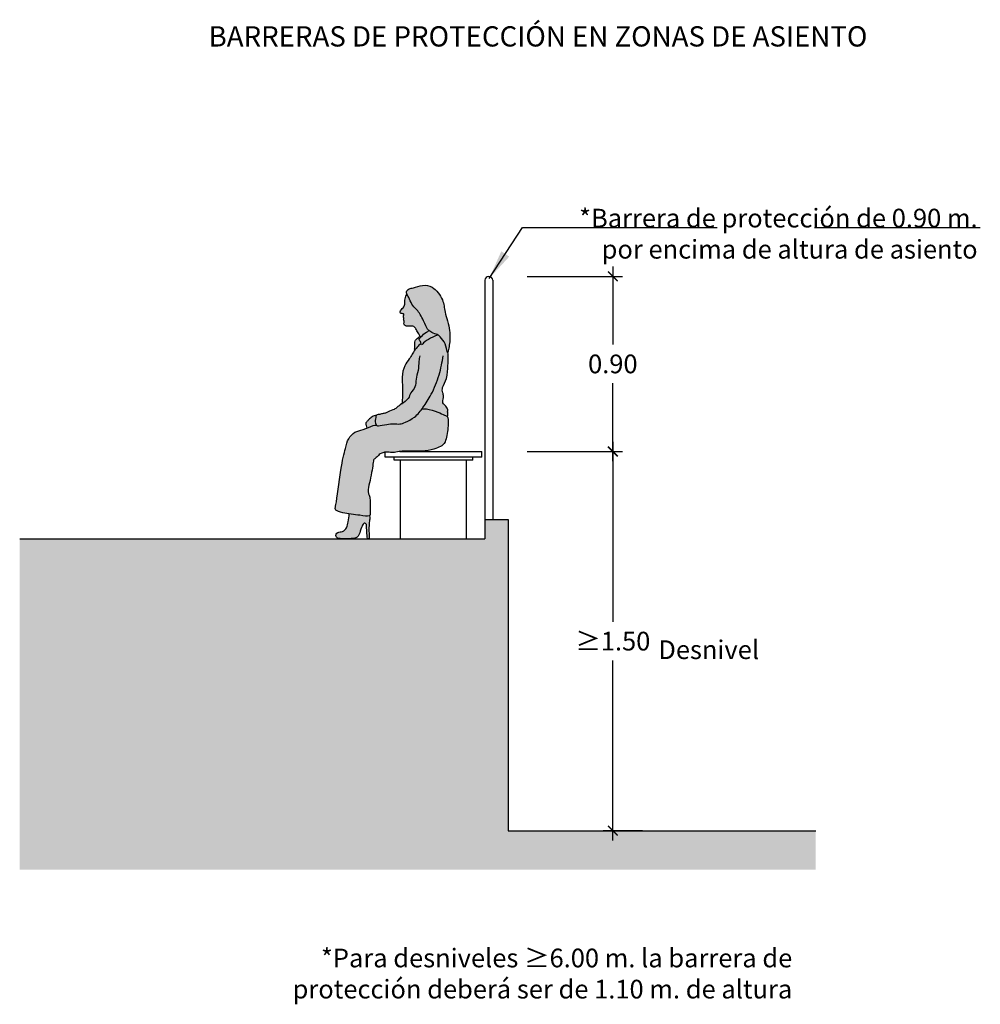
# Model space of a CAD drawing. Units: millimetres. Extents: x 0 to 14, y 0 to 6.1.
# Drawn here: x 0 to 4.9, y 0 to 5.1 of the extents above; entities that cross this region are included whole.
import ezdxf

# ---------------------------------------------------------------- set-up
doc = ezdxf.new("R2010")
doc.units = ezdxf.units.MM
doc.header["$MEASUREMENT"] = 0
doc.linetypes.add('LÍNEAS_OCULTAS2', pattern=[0.1875, 0.125, -0.0625])
doc.layers.add('Cotas', color=3, linetype='Continuous')
doc.styles.add('ARIAL', font='arial.ttf', dxfattribs={"height": 0.12})
doc.styles.add('Directriz', font='verdana.ttf', dxfattribs={"height": 0.144})
doc.styles.add('Títulos', font='verdanab.ttf', dxfattribs={"height": 0.225})
doc.dimstyles.new('1-50', dxfattribs={"dimtxt": 0.08, "dimasz": 0.05, "dimexe": 0.05, "dimexo": 0.16, "dimgap": 0.05, "dimtad": 0, "dimtih": 1, "dimtoh": 1, "dimzin": 0, "dimdsep": 46, "dimtxsty": 'ARIAL', "dimblk1": 'ARCHTICK', "dimblk2": 'ARCHTICK', "dimsah": 1, "dimcen": 0.05, "dimdle": 0.05, "dimclrd": 256, "dimclre": 256, "dimclrt": 4, "dimadec": 0, "dimazin": 0, "dimtfac": 1, "dimtmove": 0, "dimatfit": 3, "dimldrblk": 'ARCHTICK', "dimfxl": 0.44, "dimfxlon": 1, "dimtolj": 1, "dimtzin": 0, "dimarcsym": 0})
doc.dimstyles.new('directriz', dxfattribs={"dimscale": 0.075, "dimtxt": 0.144, "dimasz": 2.2, "dimexe": 1.5, "dimexo": 3, "dimgap": 0.75, "dimtad": 0, "dimtih": 1, "dimtoh": 1, "dimzin": 0, "dimdsep": 46, "dimtxsty": 'Directriz', "dimblk": 'ARCHTICK', "dimcen": 2.5, "dimdle": 1.5, "dimclrd": 256, "dimclre": 256, "dimclrt": 4, "dimadec": 0, "dimazin": 0, "dimtfac": 1, "dimtmove": 0, "dimatfit": 3, "dimfxl": 0.44, "dimtolj": 1, "dimtzin": 0, "dimarcsym": 0})

# ---------------------------------------------------------------- blocks, each defined once
blk = doc.blocks.new('_ArchTick')
at = {"color": 0, "linetype": 'ByBlock', "const_width": 0.15}
blk.add_lwpolyline([(-0.5, -0.5), (0.5, 0.5)], dxfattribs=at)
blk = doc.blocks.new('*D3')
at = {"layer": 'Cotas', "lineweight": -2, "transparency": 16777216}
for p, q in [((2.6125, 2.834), (3.1025, 2.834)), ((3.0525, 2.884), (3.0525, 1.9585)), ((3.0525, 0.8349), (3.0525, 1.7604)), ((3.2043, 0.8849), (3.0025, 0.8849))]:
    blk.add_line(p, q, dxfattribs=at)
at = {"layer": 'DEFPOINTS', "color": 0, "transparency": 16777216}
for p in [(1.8953, 2.834), (3.0525, 0.8849), (3.3643, 0.8849)]:
    blk.add_point(p, dxfattribs=at)
at = {"layer": 'Cotas', "lineweight": -2, "transparency": 16777216, "xscale": 0.05, "yscale": 0.05, "zscale": 0.05}
for p, rotation in [((3.0525, 2.834), 90), ((3.0525, 0.8849), 270)]:
    blk.add_blockref('_ArchTick', p, dxfattribs=dict(at, rotation=rotation))
at = {"layer": 'Cotas', "color": 4, "transparency": 16777216, "insert": (3.0525, 1.8594), "char_height": 0.12, "attachment_point": 5, "style": 'ARIAL'}
blk.add_mtext('\\A1;{\\H0.8x;≥1.50}', dxfattribs=at)
blk = doc.blocks.new('Perfil Mujer sentada')
at = {"true_color": 0xb8b8b8}
h = blk.add_hatch(color=9, dxfattribs=at)
h.dxf.hatch_style = 1
edge = h.paths.add_edge_path()
edge.add_spline(control_points=[(-0.2961, -0.3819), (-0.3018, -0.3723), (-0.3123, -0.3745), (-0.3216, -0.3967), (-0.3323, -0.4312), (-0.3404, -0.4446), (-0.3554, -0.4545), (-0.3978, -0.4541), (-0.4292, -0.4551), (-0.4526, -0.4496), (-0.4534, -0.4296), (-0.4424, -0.4197), (-0.417, -0.4199), (-0.3951, -0.3986), (-0.3898, -0.3665), (-0.3851, -0.3407), (-0.3842, -0.3274)], knot_values=[1.807135, 1.807135, 1.807135, 1.807135, 1.991297, 2.27474, 2.627578, 2.851147, 3.083398, 3.4591, 3.796668, 4.059835, 4.290861, 4.498441, 4.782259, 5.088227, 5.416925, 5.78343, 5.78343, 5.78343, 5.78343], degree=3, periodic=0)
edge.add_spline(control_points=[(-0.3842, -0.3274), (-0.3661, -0.33), (-0.3236, -0.3343), (-0.288, -0.3404), (-0.2804, -0.3366), (-0.2799, -0.3362)], knot_values=[9.084602, 9.084602, 9.084602, 9.084602, 9.404547, 9.788218, 9.822149, 9.822149, 9.822149, 9.822149], degree=3, periodic=0)
edge.add_spline(control_points=[(-0.2799, -0.3362), (-0.2791, -0.3407), (-0.2775, -0.3509), (-0.2833, -0.3715), (-0.2822, -0.4293), (-0.2825, -0.4458), (-0.2824, -0.4547)], knot_values=[0, 0, 0, 0, 0.205614, 0.465319, 0.88467, 1.170969, 1.170969, 1.170969, 1.170969], degree=3, periodic=0)
edge.add_spline(control_points=[(-0.2824, -0.4547), (-0.2852, -0.4547), (-0.288, -0.4547), (-0.2908, -0.4547)], knot_values=[1.170969, 1.170969, 1.170969, 1.170969, 1.331881, 1.331881, 1.331881, 1.331881], degree=3, periodic=0)
edge.add_spline(control_points=[(-0.2908, -0.4547), (-0.2926, -0.4304), (-0.2943, -0.4062), (-0.2961, -0.3819)], knot_values=[1.331881, 1.331881, 1.331881, 1.331881, 1.807135, 1.807135, 1.807135, 1.807135], degree=3, periodic=0)
edge = h.paths.add_edge_path()
edge.add_spline(control_points=[(-0.2941, 0.1139), (-0.2946, 0.1183), (-0.2964, 0.127), (-0.2979, 0.1315), (-0.3012, 0.1411), (-0.2939, 0.1467), (-0.2832, 0.158), (-0.2764, 0.1654), (-0.2553, 0.1786), (-0.2475, 0.1793), (-0.2435, 0.1798)], knot_values=[0, 0, 0, 0, 0.192609, 0.32081, 0.481874, 0.64182, 0.855755, 1.039445, 1.30781, 1.4991, 1.4991, 1.4991, 1.4991], degree=3, periodic=0)
edge.add_spline(control_points=[(-0.2435, 0.1798), (-0.2455, 0.1772), (-0.2495, 0.1655), (-0.2516, 0.1424), (-0.247, 0.132), (-0.2453, 0.1297)], knot_values=[4.162779, 4.162779, 4.162779, 4.162779, 4.318439, 4.617582, 4.752417, 4.752417, 4.752417, 4.752417], degree=3, periodic=0)
edge.add_spline(control_points=[(-0.2453, 0.1297), (-0.2505, 0.129), (-0.2623, 0.1279), (-0.2819, 0.119), (-0.2941, 0.1139)], knot_values=[13.426961, 13.426961, 13.426961, 13.426961, 13.607506, 13.882891, 13.882891, 13.882891, 13.882891], degree=3, periodic=0)
edge = h.paths.add_edge_path()
edge.add_spline(control_points=[(0.0273, 0.6151), (0.026, 0.6161), (0.0223, 0.6188), (0.0169, 0.6218), (-0.0019, 0.6691), (-0.0331, 0.7234), (-0.0592, 0.7402), (-0.073, 0.7767), (-0.0813, 0.7907), (-0.0868, 0.8006), (-0.088, 0.804)], knot_values=[7.41398, 7.41398, 7.41398, 7.41398, 7.484248, 7.63599, 8.033566, 8.495097, 8.811104, 9.156104, 9.416485, 9.546774, 9.546774, 9.546774, 9.546774], degree=3, periodic=0)
edge.add_spline(control_points=[(-0.088, 0.804), (-0.0893, 0.8074), (-0.0915, 0.8176), (-0.0766, 0.833), (-0.0532, 0.833), (-0.0056, 0.8518), (0.047, 0.8458), (0.1031, 0.7731), (0.1047, 0.7101), (0.1384, 0.6177), (0.1319, 0.5475), (0.1269, 0.5207), (0.1247, 0.5115), (0.1243, 0.5101), (0.124, 0.5087), (0.1236, 0.5072), (0.1232, 0.5054), (0.1227, 0.5036), (0.1223, 0.5018)], knot_values=[9.546774, 9.546774, 9.546774, 9.546774, 9.677775, 9.935003, 10.20912, 10.610624, 11.015755, 11.537646, 11.996707, 12.560551, 13.056779, 13.31619, 13.31619, 13.31619, 13.356387, 13.356387, 13.356387, 13.407668, 13.407668, 13.407668, 13.407668], degree=3, periodic=0)
edge.add_spline(control_points=[(0.1223, 0.5018), (0.1215, 0.5045), (0.1204, 0.5067), (0.119, 0.5082)], knot_values=[3.333586, 3.333586, 3.333586, 3.333586, 3.42723, 3.42723, 3.42723, 3.42723], degree=3, periodic=0)
edge.add_spline(control_points=[(0.119, 0.5082), (0.1136, 0.5475), (0.0964, 0.5729), (0.0741, 0.5919), (0.0709, 0.5933)], knot_values=[0, 0, 0, 0, 6.575451, 6.82415, 6.82415, 6.82415, 6.82415], degree=3, periodic=0)
edge.add_spline(control_points=[(0.0709, 0.5933), (0.0701, 0.5937), (0.064, 0.5962), (0.0436, 0.6031), (0.0308, 0.6125), (0.0273, 0.6151)], knot_values=[6.82415, 6.82415, 6.82415, 6.82415, 6.891479, 7.225303, 7.41398, 7.41398, 7.41398, 7.41398], degree=3, periodic=0)
edge = h.paths.add_edge_path()
edge.add_spline(control_points=[(-0.0197, 0.5852), (-0.0254, 0.5949), (-0.0334, 0.6084), (-0.0437, 0.6281), (-0.0514, 0.6384), (-0.0726, 0.6379), (-0.0945, 0.6364), (-0.1065, 0.6484), (-0.0991, 0.6636), (-0.1066, 0.6716), (-0.1018, 0.6803), (-0.1078, 0.6851), (-0.1021, 0.6967), (-0.1037, 0.7016), (-0.1126, 0.7029), (-0.1208, 0.7042), (-0.1235, 0.7121), (-0.1155, 0.7237), (-0.1001, 0.7404), (-0.0986, 0.7508), (-0.099, 0.7794), (-0.0922, 0.7958), (-0.088, 0.804)], knot_values=[0.031247, 0.031247, 0.031247, 0.031247, 0.291504, 0.564998, 0.758034, 1.013862, 1.283338, 1.492301, 1.70914, 1.883205, 2.044448, 2.184374, 2.361232, 2.476755, 2.643046, 2.801657, 2.960737, 3.177365, 3.446057, 3.630445, 3.928699, 4.229222, 4.229222, 4.229222, 4.229222], degree=3, periodic=0)
edge.add_spline(control_points=[(-0.088, 0.804), (-0.0868, 0.8006), (-0.0813, 0.7907), (-0.073, 0.7767), (-0.0592, 0.7402), (-0.0331, 0.7234), (-0.0019, 0.6691), (0.0169, 0.6218), (0.0223, 0.6188), (0.026, 0.6161), (0.0273, 0.6151)], knot_values=[7.41398, 7.41398, 7.41398, 7.41398, 7.544269, 7.80465, 8.14965, 8.465657, 8.927188, 9.324765, 9.476506, 9.546774, 9.546774, 9.546774, 9.546774], degree=3, periodic=0)
edge.add_spline(control_points=[(0.0273, 0.6151), (0.0223, 0.6125), (0.0075, 0.6036), (-0.0092, 0.5905), (-0.016, 0.5827), (-0.017, 0.5815)], knot_values=[2.330385, 2.330385, 2.330385, 2.330385, 2.509799, 2.885178, 2.960233, 2.960233, 2.960233, 2.960233], degree=3, periodic=0)
edge.add_line((-0.017, 0.5815), (-0.0197, 0.5852))
at = {"true_color": 0xd1d1d1}
h = blk.add_hatch(color=254, dxfattribs=at)
h.dxf.hatch_style = 1
edge = h.paths.add_edge_path()
edge.add_spline(control_points=[(-0.017, 0.5815), (-0.016, 0.5827), (-0.0092, 0.5905), (0.0075, 0.6036), (0.0223, 0.6125), (0.0273, 0.6151)], knot_values=[2.330385, 2.330385, 2.330385, 2.330385, 2.405439, 2.780819, 2.960233, 2.960233, 2.960233, 2.960233], degree=3, periodic=0)
edge.add_spline(control_points=[(0.0273, 0.6151), (0.0308, 0.6125), (0.0436, 0.6031), (0.064, 0.5962), (0.0701, 0.5937), (0.0709, 0.5933)], knot_values=[6.82415, 6.82415, 6.82415, 6.82415, 7.012827, 7.346651, 7.41398, 7.41398, 7.41398, 7.41398], degree=3, periodic=0)
edge.add_spline(control_points=[(0.0709, 0.5933), (0.0631, 0.5899), (0.0388, 0.5774), (0.0055, 0.5625), (-0.0135, 0.5368), (-0.0136, 0.5459), (-0.0142, 0.5496)], knot_values=[0.773651, 0.773651, 0.773651, 0.773651, 0.988211, 1.372776, 1.629892, 1.769035, 1.769035, 1.769035, 1.769035], degree=3, periodic=0)
edge.add_spline(control_points=[(-0.0142, 0.5496), (-0.0145, 0.551), (-0.0163, 0.5591), (-0.0277, 0.569), (-0.022, 0.5752), (-0.0188, 0.5793), (-0.017, 0.5815)], knot_values=[1.769035, 1.769035, 1.769035, 1.769035, 1.821353, 2.056624, 2.197815, 2.330385, 2.330385, 2.330385, 2.330385], degree=3, periodic=0)
edge = h.paths.add_edge_path()
edge.add_spline(control_points=[(-0.0469, 0.517), (-0.047, 0.517), (-0.0487, 0.5169), (-0.0469, 0.5297), (-0.0476, 0.5542), (-0.0446, 0.5674), (-0.0362, 0.5728), (-0.0256, 0.5815), (-0.0197, 0.5852)], knot_values=[0.524727, 0.524727, 0.524727, 0.524727, 0.530413, 0.707512, 0.996914, 1.190284, 1.358074, 1.610668, 1.610668, 1.610668, 1.610668], degree=3, periodic=0)
edge.add_line((-0.0197, 0.5852), (-0.017, 0.5815))
edge.add_spline(control_points=[(-0.017, 0.5815), (-0.0188, 0.5793), (-0.022, 0.5752), (-0.0277, 0.569), (-0.0163, 0.5591), (-0.0145, 0.551), (-0.0142, 0.5496)], knot_values=[1.769035, 1.769035, 1.769035, 1.769035, 1.901604, 2.042795, 2.278067, 2.330385, 2.330385, 2.330385, 2.330385], degree=3, periodic=0)
edge.add_spline(control_points=[(-0.0142, 0.5496), (-0.0196, 0.5453), (-0.0285, 0.5391), (-0.0442, 0.5174), (-0.0469, 0.517)], knot_values=[0, 0, 0, 0, 0.25117, 0.524727, 0.524727, 0.524727, 0.524727], degree=3, periodic=0)
h = blk.add_hatch(color=254, dxfattribs=at)
h.dxf.hatch_style = 1
edge = h.paths.add_edge_path()
edge.add_spline(control_points=[(-0.1129, 0.2395), (-0.1104, 0.267), (-0.1074, 0.3224), (-0.1159, 0.3745), (-0.103, 0.4352), (-0.0754, 0.4685), (-0.0598, 0.493), (-0.0509, 0.509), (-0.0469, 0.517)], knot_values=[0, 0, 0, 0, 0.494933, 0.901894, 1.32651, 1.687211, 1.981722, 2.267911, 2.267911, 2.267911, 2.267911], degree=3, periodic=0)
edge.add_spline(control_points=[(-0.0469, 0.517), (-0.0442, 0.5174), (-0.0285, 0.5391), (-0.0196, 0.5453), (-0.0142, 0.5496)], knot_values=[0, 0, 0, 0, 0.273557, 0.524727, 0.524727, 0.524727, 0.524727], degree=3, periodic=0)
edge.add_spline(control_points=[(-0.0142, 0.5496), (-0.0136, 0.5459), (-0.0135, 0.5368), (0.0055, 0.5625), (0.0388, 0.5774), (0.0631, 0.5899), (0.0709, 0.5933)], knot_values=[0.773651, 0.773651, 0.773651, 0.773651, 0.912794, 1.169909, 1.554474, 1.769035, 1.769035, 1.769035, 1.769035], degree=3, periodic=0)
edge.add_spline(control_points=[(0.0709, 0.5933), (0.0741, 0.5919), (0.0964, 0.5729), (0.1136, 0.5475), (0.119, 0.5082)], knot_values=[0, 0, 0, 0, 0.248699, 6.82415, 6.82415, 6.82415, 6.82415], degree=3, periodic=0)
edge.add_spline(control_points=[(0.119, 0.5082), (0.1204, 0.5067), (0.1215, 0.5045), (0.1223, 0.5018)], knot_values=[3.333586, 3.333586, 3.333586, 3.333586, 3.42723, 3.42723, 3.42723, 3.42723], degree=3, periodic=0)
edge.add_spline(control_points=[(0.1223, 0.5018), (0.1243, 0.4951), (0.1255, 0.4699), (0.1227, 0.4361), (0.1224, 0.3679), (0.0922, 0.3257), (0.0945, 0.2956), (0.1052, 0.2779), (0.0907, 0.2485), (0.1081, 0.2307), (0.1251, 0.2136), (0.1194, 0.1929), (0.1253, 0.1822), (0.1207, 0.1723)], knot_values=[0, 0, 0, 0, 0.233391, 0.598495, 1.064859, 1.472053, 1.768279, 2.018656, 2.321212, 2.592282, 2.863798, 3.118028, 3.333586, 3.333586, 3.333586, 3.333586], degree=3, periodic=0)
edge.add_spline(control_points=[(0.1207, 0.1723), (0.1206, 0.1724), (0.1175, 0.176), (0.1034, 0.1796), (0.0728, 0.1988), (0.0135, 0.2141), (-0.002, 0.2138), (-0.0097, 0.2138)], knot_values=[0, 0, 0, 0, 0.007415, 0.230728, 0.570406, 0.998899, 1.264102, 1.264102, 1.264102, 1.264102], degree=3, periodic=0)
edge.add_spline(control_points=[(0.0984, 0.4857), (0.094, 0.4526), (0.0804, 0.3879), (0.0412, 0.2869), (-0.0034, 0.2217), (-0.0413, 0.1711), (-0.0958, 0.1419), (-0.1241, 0.1329), (-0.1559, 0.1378), (-0.1897, 0.1339), (-0.2327, 0.1256), (-0.2413, 0.1253), (-0.2444, 0.1285), (-0.2453, 0.1297)], knot_values=[4.752417, 4.752417, 4.752417, 4.752417, 5.304616, 5.876505, 6.370448, 6.804305, 7.150554, 7.445948, 7.750143, 8.084363, 8.445634, 8.609906, 8.68131, 8.68131, 8.68131, 8.68131], degree=3, periodic=0)
edge.add_spline(control_points=[(-0.2453, 0.1297), (-0.247, 0.132), (-0.2516, 0.1424), (-0.2495, 0.1655), (-0.2455, 0.1772), (-0.2435, 0.1798)], knot_values=[4.162779, 4.162779, 4.162779, 4.162779, 4.297615, 4.596757, 4.752417, 4.752417, 4.752417, 4.752417], degree=3, periodic=0)
edge.add_spline(control_points=[(-0.2435, 0.1798), (-0.2427, 0.1807), (-0.2394, 0.1839), (-0.2296, 0.1824), (-0.2148, 0.1888), (-0.1963, 0.19), (-0.1845, 0.1998), (-0.1518, 0.2086), (-0.1387, 0.2217), (-0.1241, 0.2319), (-0.1136, 0.239), (-0.1129, 0.2395)], knot_values=[2.383306, 2.383306, 2.383306, 2.383306, 2.443284, 2.624148, 2.847158, 3.077998, 3.295145, 3.609181, 3.846463, 4.141435, 4.162779, 4.162779, 4.162779, 4.162779], degree=3, periodic=0)
h = blk.add_hatch(color=254, dxfattribs=at)
h.dxf.hatch_style = 1
edge = h.paths.add_edge_path()
edge.add_spline(control_points=[(-0.2453, 0.1297), (-0.2505, 0.129), (-0.266, 0.1276), (-0.3131, 0.1032), (-0.3565, 0.0976), (-0.3917, 0.0592), (-0.4051, 0.0028), (-0.428, -0.0849), (-0.4502, -0.2759), (-0.4573, -0.2989), (-0.4529, -0.3098), (-0.4133, -0.3257), (-0.3334, -0.3327), (-0.2818, -0.3414), (-0.2749, -0.3301), (-0.277, -0.3108), (-0.2765, -0.2625), (-0.2777, -0.2361), (-0.2873, -0.219), (-0.2883, -0.1987), (-0.2708, -0.1338), (-0.2627, -0.0738), (-0.2593, -0.0512), (-0.2565, -0.0453), (-0.2387, -0.0346), (-0.2272, -0.0144), (-0.1842, -0.0059), (-0.1613, -0.0154), (-0.1262, -0.005), (-0.0936, -0.0045), (-0.012, -0.0066), (0.0498, 0.0036), (0.0855, 0.0179), (0.1141, 0.0409), (0.1246, 0.1139), (0.125, 0.1555), (0.1227, 0.1747), (0.1034, 0.1796), (0.0728, 0.1988), (0.0135, 0.2141), (-0.002, 0.2138), (-0.0097, 0.2138)], knot_values=[0, 0, 0, 0, 0.180545, 0.598334, 0.971823, 1.34934, 1.761438, 2.397903, 3.104393, 3.352734, 3.51268, 3.857445, 4.380687, 4.764358, 4.927214, 5.167645, 5.558744, 5.848784, 6.080224, 6.324482, 6.775826, 7.745492, 8.002458, 8.143681, 8.384314, 8.650709, 9.006897, 9.326263, 9.651269, 9.974374, 10.479491, 10.924215, 11.255599, 11.576615, 12.045905, 12.409682, 12.626204, 12.849517, 13.189195, 13.617688, 13.882891, 13.882891, 13.882891, 13.882891], degree=3, periodic=0)
edge.add_spline(control_points=[(0.0984, 0.4857), (0.094, 0.4526), (0.0804, 0.3879), (0.0412, 0.2869), (-0.0034, 0.2217), (-0.0413, 0.1711), (-0.0958, 0.1419), (-0.1241, 0.1329), (-0.1559, 0.1378), (-0.1897, 0.1339), (-0.2327, 0.1256), (-0.2413, 0.1253), (-0.2444, 0.1285), (-0.2453, 0.1297)], knot_values=[4.752417, 4.752417, 4.752417, 4.752417, 5.304616, 5.876505, 6.370448, 6.804305, 7.150554, 7.445948, 7.750143, 8.084363, 8.445634, 8.609906, 8.68131, 8.68131, 8.68131, 8.68131], degree=3, periodic=0)
at = {"color": 6}
for points, knots in [([(0.1207, 0.1723), (0.1253, 0.1822), (0.1194, 0.1929), (0.1251, 0.2136), (0.1081, 0.2307), (0.0907, 0.2485), (0.1052, 0.2779), (0.0945, 0.2956), (0.0922, 0.3257), (0.1224, 0.3679), (0.1227, 0.4361), (0.1258, 0.4729), (0.1238, 0.5031), (0.119, 0.5082), (0.1136, 0.5475), (0.0963, 0.5731), (0.0726, 0.5932), (0.0412, 0.604), (0.0239, 0.6179), (0.0169, 0.6218), (-0.0019, 0.6691), (-0.0331, 0.7234), (-0.0592, 0.7402), (-0.073, 0.7767), (-0.0828, 0.7932), (-0.0944, 0.8146), (-0.0766, 0.833), (-0.0532, 0.833), (-0.0056, 0.8518), (0.047, 0.8458), (0.1031, 0.7731), (0.1047, 0.7101), (0.1384, 0.6177), (0.1319, 0.5475), (0.1269, 0.5207), (0.1247, 0.5115), (0.1243, 0.5101), (0.124, 0.5087), (0.1236, 0.5072), (0.1232, 0.5054), (0.1227, 0.5036), (0.1223, 0.5018)], [0, 0, 0, 0, 0.215558, 0.469788, 0.741304, 1.012373, 1.31493, 1.565307, 1.861533, 2.268727, 2.735091, 3.100195, 3.42723, 3.42723, 3.42723, 10.00268, 10.318709, 10.652533, 10.911478, 11.063219, 11.460796, 11.922327, 12.238334, 12.583334, 12.843715, 13.105005, 13.362233, 13.63635, 14.037853, 14.442985, 14.964875, 15.423936, 15.987781, 16.484008, 16.743419, 16.743419, 16.743419, 16.783617, 16.783617, 16.783617, 16.834898, 16.834898, 16.834898, 16.834898]), ([(-0.017, 0.5815), (-0.0179, 0.5827), (-0.0188, 0.584), (-0.0197, 0.5852), (-0.0254, 0.5949), (-0.0334, 0.6084), (-0.0437, 0.6281), (-0.0514, 0.6384), (-0.0726, 0.6379), (-0.0945, 0.6364), (-0.1065, 0.6484), (-0.0991, 0.6636), (-0.1066, 0.6716), (-0.1018, 0.6803), (-0.1078, 0.6851), (-0.1021, 0.6967), (-0.1037, 0.7016), (-0.1126, 0.7029), (-0.1208, 0.7042), (-0.1235, 0.7121), (-0.1155, 0.7237), (-0.1001, 0.7404), (-0.0986, 0.7508), (-0.099, 0.7794), (-0.0922, 0.7958), (-0.088, 0.804)], [0, 0, 0, 0, 1, 1, 1, 1.260257, 1.533751, 1.726786, 1.982615, 2.252091, 2.461054, 2.677892, 2.851958, 3.013201, 3.153127, 3.329985, 3.445508, 3.611798, 3.77041, 3.92949, 4.146118, 4.41481, 4.599198, 4.897452, 5.197975, 5.197975, 5.197975, 5.197975]), ([(0.0709, 0.5933), (0.0631, 0.5899), (0.0388, 0.5774), (0.0055, 0.5625), (-0.0148, 0.5351), (-0.0126, 0.5559), (-0.0277, 0.569), (-0.0211, 0.5761), (-0.0128, 0.5877), (0.0075, 0.6036), (0.0223, 0.6125), (0.0273, 0.6151)], [0.773651, 0.773651, 0.773651, 0.773651, 0.988211, 1.372776, 1.629892, 1.821353, 2.056624, 2.197815, 2.405439, 2.780819, 2.960233, 2.960233, 2.960233, 2.960233]), ([(-0.0142, 0.5496), (-0.0196, 0.5453), (-0.0286, 0.5391), (-0.0498, 0.5096), (-0.0469, 0.5297), (-0.0476, 0.5542), (-0.0446, 0.5674), (-0.0362, 0.5728), (-0.0256, 0.5815), (-0.0197, 0.5852)], [0, 0, 0, 0, 0.25117, 0.530413, 0.707512, 0.996914, 1.190284, 1.358074, 1.610668, 1.610668, 1.610668, 1.610668]), ([(-0.0469, 0.517), (-0.0509, 0.509), (-0.0598, 0.493), (-0.0754, 0.4685), (-0.103, 0.4352), (-0.1159, 0.3745), (-0.1073, 0.322), (-0.1105, 0.2656), (-0.1131, 0.2377)], [0, 0, 0, 0, 0.286189, 0.5807, 0.9414, 1.366017, 1.772978, 2.279214, 2.279214, 2.279214, 2.279214]), ([(-0.0215, 0.4852), (-0.0234, 0.476), (-0.0277, 0.4573), (-0.0275, 0.4089), (-0.0441, 0.3659), (-0.0401, 0.3247), (-0.0709, 0.2961), (-0.0759, 0.2645), (-0.115, 0.2382), (-0.1387, 0.2217), (-0.1518, 0.2086), (-0.1845, 0.1998), (-0.1963, 0.19), (-0.2148, 0.1888), (-0.2296, 0.1824), (-0.2426, 0.1844), (-0.2493, 0.1679), (-0.2518, 0.1396), (-0.2432, 0.1253), (-0.2327, 0.1256), (-0.1897, 0.1339), (-0.1559, 0.1378), (-0.1241, 0.1329), (-0.0958, 0.1419), (-0.0413, 0.1711), (-0.0034, 0.2217), (0.0412, 0.2869), (0.0804, 0.3879), (0.094, 0.4526), (0.0984, 0.4857)], [0, 0, 0, 0, 0.293678, 0.673728, 1.050328, 1.393516, 1.734046, 2.038598, 2.40465, 2.699622, 2.936903, 3.25094, 3.468086, 3.698927, 3.921937, 4.1028, 4.318439, 4.617582, 4.823821, 4.988093, 5.349363, 5.683584, 5.987779, 6.283172, 6.629421, 7.063279, 7.557222, 8.129111, 8.68131, 8.68131, 8.68131, 8.68131]), ([(-0.0097, 0.2138), (-0.002, 0.2138), (0.0135, 0.2141), (0.0728, 0.1988), (0.1034, 0.1796), (0.1227, 0.1747), (0.125, 0.1555), (0.1246, 0.1139), (0.1141, 0.0409), (0.0855, 0.0179), (0.0498, 0.0036), (-0.012, -0.0066), (-0.0936, -0.0045), (-0.1262, -0.005), (-0.1613, -0.0154), (-0.1842, -0.0059), (-0.2272, -0.0144), (-0.2387, -0.0346), (-0.2565, -0.0453), (-0.2593, -0.0512), (-0.2627, -0.0738), (-0.2708, -0.1338), (-0.2883, -0.1987), (-0.2873, -0.219), (-0.2777, -0.2361), (-0.2765, -0.2625), (-0.277, -0.3108), (-0.2749, -0.3301), (-0.2818, -0.3414), (-0.3334, -0.3327), (-0.4133, -0.3257), (-0.4529, -0.3098), (-0.4573, -0.2989), (-0.4502, -0.2759), (-0.428, -0.0849), (-0.4051, 0.0028), (-0.3917, 0.0592), (-0.3565, 0.0976), (-0.3131, 0.1032), (-0.266, 0.1276), (-0.2505, 0.129), (-0.2453, 0.1297)], [0, 0, 0, 0, 0.265203, 0.693696, 1.033374, 1.256687, 1.473209, 1.836986, 2.306276, 2.627292, 2.958676, 3.4034, 3.908517, 4.231622, 4.556628, 4.875994, 5.232182, 5.498577, 5.73921, 5.880433, 6.137399, 7.107065, 7.558408, 7.802667, 8.034107, 8.324147, 8.715246, 8.955677, 9.118533, 9.502204, 10.025446, 10.370211, 10.530157, 10.778498, 11.484988, 12.121453, 12.533551, 12.911068, 13.284557, 13.702346, 13.882891, 13.882891, 13.882891, 13.882891]), ([(-0.2435, 0.1798), (-0.2475, 0.1793), (-0.2553, 0.1786), (-0.2764, 0.1654), (-0.2832, 0.158), (-0.2939, 0.1467), (-0.3012, 0.1411), (-0.2979, 0.1315), (-0.2964, 0.127), (-0.2946, 0.1183), (-0.2941, 0.1139)], [0, 0, 0, 0, 0.19129, 0.459655, 0.643346, 0.85728, 1.017226, 1.17829, 1.306491, 1.4991, 1.4991, 1.4991, 1.4991]), ([(-0.2799, -0.3362), (-0.2791, -0.3407), (-0.2775, -0.3509), (-0.2833, -0.3715), (-0.2822, -0.4293), (-0.2825, -0.4458), (-0.2824, -0.4547), (-0.2852, -0.4547), (-0.288, -0.4547), (-0.2908, -0.4547), (-0.2926, -0.4304), (-0.2943, -0.4062), (-0.2961, -0.3819), (-0.3018, -0.3723), (-0.3123, -0.3745), (-0.3216, -0.3967), (-0.3323, -0.4312), (-0.3404, -0.4446), (-0.3554, -0.4545), (-0.3978, -0.4541), (-0.4292, -0.4551), (-0.4526, -0.4496), (-0.4534, -0.4296), (-0.4424, -0.4197), (-0.417, -0.4199), (-0.3951, -0.3986), (-0.3898, -0.3665), (-0.3851, -0.3407), (-0.3842, -0.3274)], [0, 0, 0, 0, 0.205614, 0.465319, 0.88467, 1.170969, 1.170969, 1.170969, 1.331881, 1.331881, 1.331881, 1.807135, 1.807135, 1.807135, 1.991297, 2.27474, 2.627578, 2.851147, 3.083398, 3.4591, 3.796668, 4.059835, 4.290861, 4.498441, 4.782259, 5.088227, 5.416925, 5.78343, 5.78343, 5.78343, 5.78343])]:
    blk.add_open_spline(points, degree=3, knots=knots, dxfattribs=at)
blk = doc.blocks.new('*D10')
at = {"layer": 'Cotas', "lineweight": -2, "transparency": 16777216}
for p, q in [((3.0525, 3.784), (3.0525, 3.3831)), ((2.6125, 3.734), (3.1025, 3.734)), ((3.0525, 2.784), (3.0525, 3.185)), ((2.6125, 2.834), (3.1025, 2.834))]:
    blk.add_line(p, q, dxfattribs=at)
at = {"layer": 'DEFPOINTS', "color": 0, "transparency": 16777216}
for p in [(2.4151, 3.734), (3.0525, 3.734), (2.3791, 2.834)]:
    blk.add_point(p, dxfattribs=at)
at = {"layer": 'Cotas', "lineweight": -2, "transparency": 16777216, "xscale": 0.05, "yscale": 0.05, "zscale": 0.05}
for p, rotation in [((3.0525, 3.734), 90), ((3.0525, 2.834), 270)]:
    blk.add_blockref('_ArchTick', p, dxfattribs=dict(at, rotation=rotation))
at = {"layer": 'Cotas', "color": 4, "transparency": 16777216, "insert": (3.0525, 3.284), "char_height": 0.12, "attachment_point": 5, "style": 'ARIAL'}
blk.add_mtext('\\A1;{\\H0.8x;0.90}', dxfattribs=at)

msp = doc.modelspace()

# ---------------------------------------------------------------- hatches: boundary and pattern name
h = msp.add_hatch(color=253)
h.dxf.hatch_style = 1
h.paths.add_polyline_path([(2.514, 2.4849), (2.3951, 2.4849), (2.3951, 2.3849), (2.514, 2.3849)])
h = msp.add_hatch(color=253)
h.dxf.hatch_style = 1
h.paths.add_polyline_path([(4.0951, 0.6849), (4.0951, 0.8849), (2.514, 0.8849), (2.514, 2.3849), (0.004, 2.3849), (0.004, 0.6849)])

# ---------------------------------------------------------------- linework, layer by layer
at = {"color": 4}
for p, q in [((2.3951, 3.714), (2.3951, 2.4849)), ((2.4351, 3.714), (2.4351, 2.4849)), ((1.8819, 2.8047), (1.8819, 2.834)), ((1.9582, 2.834), (2.3791, 2.834)), ((2.3796, 2.8047), (2.3791, 2.834)), ((2.3796, 2.8047), (1.8819, 2.8047)), ((1.9282, 2.7898), (1.9282, 2.8047)), ((2.3332, 2.7898), (1.9282, 2.7898)), ((2.3335, 2.7898), (2.3332, 2.8047))]:
    msp.add_line(p, q, dxfattribs=at)
at = {"color": 6}
for p, q in [((1.961, 2.3849), (1.961, 2.7898)), ((2.3005, 2.3849), (2.3005, 2.7898)), ((2.3951, 2.4849), (2.3951, 2.3849))]:
    msp.add_line(p, q, dxfattribs=at)
at = {"lineweight": 25}
for p, q in [((2.3951, 2.4849), (2.514, 2.4849)), ((2.3951, 2.4849), (2.3951, 2.3849)), ((2.514, 2.4849), (2.514, 2.3849)), ((0.004, 2.3849), (2.3951, 2.3849)), ((2.514, 2.3849), (2.514, 0.8849)), ((2.514, 0.8849), (4.0951, 0.8849))]:
    msp.add_line(p, q, dxfattribs=at)
at = {"color": 3}
msp.add_line((2.514, 0.8849), (3.3643, 0.8849), dxfattribs=at)
at = {"color": 4}
msp.add_arc((2.4151, 3.714), 0.02, 0, 180, dxfattribs=at)
at = {"layer": 'Cotas'}
msp.add_line((2.6878, 2.834), (3.0525, 2.834), dxfattribs=at)

# ---------------------------------------------------------------- block references
at = {"color": 254, "true_color": 0xd1d1d1}
msp.add_blockref('Perfil Mujer sentada', (2.0818, 2.8402), dxfattribs=at)

# ---------------------------------------------------------------- texts
at = {"color": 4, "lineweight": 9, "insert": (2.652, 4.9673), "char_height": 0.104167, "attachment_point": 5, "style": 'Títulos'}
msp.add_mtext('\\A1;{\\f@Arial Unicode MS|b1|i0|c0|p34;\\T1.55;^IBARRERAS DE PROTECCIÓN EN ZONAS DE ASIENTO}', dxfattribs=at)
at = {"layer": 'Cotas', "color": 4, "char_height": 0.096, "width": 3.937545, "attachment_point": 6, "style": 'Directriz'}
for s, insert in [('\\A1;*Barrera de protección de 0.90 m. \\Ppor encima de altura de asiento  \\P ', (4.9275, 3.9213)), ('\\A1;Desnivel \\P ', (3.8042, 1.7833)), ('\\A1;*Para desniveles ≥6.00 m. la barrera de\\Pprotección deberá ser de 1.10 m. de altura\\P ', (3.9748, 0.119))]:
    msp.add_mtext(s, dxfattribs=dict(at, insert=insert))

# ---------------------------------------------------------------- dimensions: what is measured, and where the dimension line sits
at = {"layer": 'Cotas'}
for base, p1, p2, text, picture, middle in [((3.0525, 3.734), (2.3791, 2.834), (2.4151, 3.734), '{\\H0.8x;<>}', '*D10', (3.0525, 3.284)), ((3.0525, 0.8849), (1.8953, 2.834), (3.3643, 0.8849), '{\\H0.8x;≥1.50}', '*D3', (3.0525, 1.8594))]:
    dim = msp.add_linear_dim(base=base, p1=p1, p2=p2, angle=90, text=text, dimstyle='1-50', dxfattribs=at)
    dim.commit()
    dim.dimension.update_dxf_attribs({"geometry": picture, "text_midpoint": middle})

# ---------------------------------------------------------------- leaders
at = {"layer": 'Cotas', "linetype": 'LÍNEAS_OCULTAS2', "ltscale": 8}
msp.add_leader([(2.4173, 3.7238), (2.589, 3.9848), (4.9413, 3.9848)], dimstyle='directriz', override={"dimasz": 2}, dxfattribs=at)

doc.saveas('drawing.dxf')
